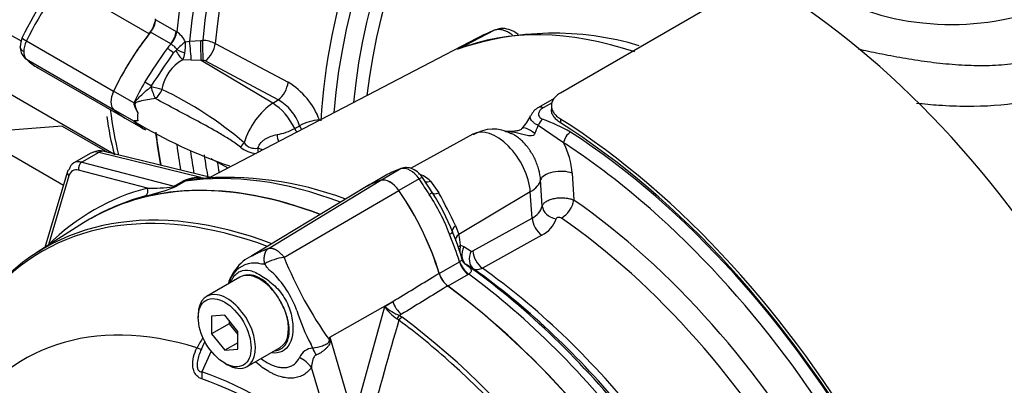
# Paper-space layout 'Sheet1' of a CAD drawing. Units: millimetres. Extents: x 0 to 3564, y 0 to 2520.
# Drawn here: x 2354 to 2433, y 2140 to 2169 of the extents above; entities that cross this region are included whole.
import ezdxf

# ---------------------------------------------------------------- set-up
doc = ezdxf.new("R2010")
doc.units = ezdxf.units.MM
doc.header["$LTSCALE"] = 6
for name, color, linetype in [('tangent', 7, 'Continuous'), ('TSH-1', 7, 'Continuous'), ('visible', 7, 'Continuous')]:
    doc.layers.add(name, color=color, linetype=linetype)

# ---------------------------------------------------------------- blocks, each defined once
blk = doc.blocks.new('SE5')
at = {"layer": 'tangent', "color": 7, "linetype": 'Continuous'}
for p, q in [((2364.173, 2168.128), (2360.513, 2170.241)), ((2364.702, 2169.255), (2366.328, 2168.316)), ((2365.895, 2167.309), (2364.268, 2168.248)), ((2366.328, 2168.316), (2366.384, 2168.282)), ((2388.916, 2166.874), (2391.848, 2168.403)), ((2354.32, 2167.546), (2361.312, 2163.509)), ((2365.914, 2167.296), (2365.895, 2167.309)), ((2367.071, 2167.478), (2367.399, 2167.537)), ((2367.399, 2167.537), (2368.297, 2167.591)), ((2368.297, 2167.591), (2368.458, 2167.594)), ((2369.455, 2167.34), (2375.311, 2164.223)), ((2354.32, 2166.076), (2361.312, 2162.039)), ((2366.112, 2166.587), (2366.298, 2166.771)), ((2367.544, 2165.993), (2366.859, 2166.037)), ((2368.332, 2165.971), (2367.544, 2165.993)), ((2368.493, 2165.975), (2368.332, 2165.971)), ((2374.08, 2162.543), (2368.332, 2165.971)), ((2374.515, 2162.821), (2368.659, 2165.939)), ((2364.32, 2163.867), (2364.355, 2163.951)), ((2362.938, 2162.57), (2361.312, 2163.509)), ((2374.08, 2162.543), (2374.515, 2162.821)), ((2396.484, 2162.582), (2395.77, 2162.169)), ((2362.938, 2161.1), (2361.312, 2162.039)), ((2377.825, 2161.199), (2377.851, 2161.186)), ((2397.418, 2159.361), (2395.366, 2160.758)), ((2397.162, 2161.277), (2397.162, 2160.971)), ((2366.384, 2159.239), (2366.328, 2159.269)), ((2360.132, 2158.596), (2358.765, 2157.807)), ((2368.319, 2156.585), (2360.132, 2158.596)), ((2358.765, 2157.807), (2366.158, 2155.884)), ((2357.727, 2156.722), (2356.077, 2151.163)), ((2364.019, 2155.735), (2358.503, 2157.17)), ((2368.319, 2156.585), (2368.761, 2156.526)), ((2384.389, 2157.29), (2382.791, 2156.367)), ((2398.108, 2156.917), (2398.237, 2154.765)), ((2366.158, 2155.884), (2366.87, 2156.295)), ((2367.064, 2156.281), (2366.357, 2155.873)), ((2373.731, 2150.889), (2382.759, 2156.359)), ((2385.823, 2156.462), (2384.197, 2155.523)), ((2386.742, 2156.292), (2387.401, 2155.336)), ((2395.701, 2154.289), (2395.567, 2156.381)), ((2374.981, 2150.168), (2384.2, 2155.527)), ((2394.743, 2155.424), (2389.01, 2152.007)), ((2394.896, 2153.325), (2394.743, 2155.424)), ((2388.73, 2152.728), (2389.01, 2152.007)), ((2390.131, 2150.68), (2394.896, 2153.325)), ((2395.662, 2151.94), (2390.896, 2149.296)), ((2389.153, 2151.138), (2389.408, 2151.03)), ((2389.408, 2151.03), (2390.01, 2150.673)), ((2387.428, 2148.874), (2389.054, 2149.813)), ((2389.054, 2149.813), (2389.073, 2149.826)), ((2389.61, 2149.581), (2389.552, 2149.613)), ((2390.21, 2149.225), (2389.61, 2149.581)), ((2389.748, 2148.797), (2388.122, 2147.858)), ((2389.802, 2148.83), (2389.748, 2148.797)), ((2378.649, 2143.755), (2383.703, 2146.618)), ((2383.061, 2146.225), (2383.703, 2146.618)), ((2380.58, 2137.184), (2383.061, 2146.225)), ((2384.416, 2145.601), (2384.243, 2145.495)), ((2384.199, 2145.121), (2384.058, 2145.232)), ((2384.243, 2145.495), (2384.451, 2145.367)), ((2378.649, 2143.755), (2380.58, 2137.184)), ((2369.139, 2142.635), (2368.401, 2140.976)), ((2379.114, 2134.791), (2377.191, 2141.333))]:
    blk.add_line(p, q, dxfattribs=at)
for centre, radius, start, end in [((2365.102, 2166.49), 2.203, 26.63236, 54.42456), ((2402.002, 2140.764), 44.832, 144.26339, 148.39562), ((2365.901, 2167.194), 0.581, 313.21402, 326.38398), ((2372.029, 2161.155), 8.034, 128.09744, 134.63075), ((2362.502, 2167.273), 4.574, 351.03846, 2.56982), ((2368.357, 2165.117), 2.479, 63.70814, 87.67544), ((2365.317, 2166.8), 1.72, 333.6706, 351.97993), ((2368.507, 2163.112), 3.358, 119.40358, 170.85352), ((2368.506, 2165.631), 0.344, 63.61786, 92.3115), ((2372.328, 2159.186), 5.854, 20.11834, 59.36785), ((2352.812, 2137.38), 29.038, 49.20938, 64.76505), ((2372.61, 2159.499), 3.829, 18.84997, 60.16401), ((2364.665, 2163.022), 2.571, 227.92398, 249.43981), ((2378.108, 2157.261), 3.948, 94.11413, 118.34065), ((2389.225, 2162.797), 6.471, 335.56625, 341.63321), ((2390.259, 2146.344), 15.885, 60.92581, 69.85778), ((2373.646, 2164.548), 4.592, 279.73286, 298.5735), ((2372.938, 2160.787), 2.286, 230.39329, 265.12465), ((2372.663, 2160.013), 1.094, 216.41621, 281.72019), ((2391.692, 2156.424), 6.435, 4.39539, 27.15778), ((2368.244, 2153.196), 3.39, 88.74021, 113.91259), ((2385.192, 2154.741), 2.193, 45.02353, 74.97647), ((2364.478, 2168.341), 12.614, 267.91154, 277.3161), ((2366.033, 2157.038), 1.21, 272.42915, 285.49616), ((2342.772, 2211.442), 60.367, 292.74323, 292.99742), ((2368.121, 2153.628), 2.856, 100.71177, 111.70933), ((2359.107, 2174.984), 20.452, 283.47374, 290.0231), ((2374.142, 2146.834), 15.041, 20.16553, 33.82547), ((2357.067, 2138.24), 34.82, 24.58692, 29.40409), ((2394.228, 2154.701), 1.53, 295.87403, 344.37036), ((2394.642, 2153.999), 2.297, 296.36323, 341.49707), ((2380.84, 2150.213), 8.365, 6.35273, 12.38579), ((2390.92, 2150.651), 1.833, 164.58095, 182.51349), ((2390.065, 2150.781), 0.121, 243.00227, 303.40555), ((2372.611, 2147.624), 2.089, 81.38459, 142.19639), ((2373.283, 2150.978), 1.338, 254.42892, 276.34371), ((2375.586, 2145.79), 4.419, 97.86593, 119.18574), ((2404.885, 2162.245), 32.25, 201.99345, 215.46853), ((2390.245, 2150.527), 1.147, 222.5919, 232.81845), ((2373.741, 2146.973), 3.385, 145.22056, 160.97088), ((2368.384, 2143.129), 8.121, 19.89985, 46.36151), ((2389.302, 2149.805), 13.846, 196.4107, 208.62478), ((2385.789, 2147.968), 3.238, 212.5867, 237.67866), ((2386.033, 2149.715), 4.585, 229.58509, 247.01203), ((2882.495, 2000.876), 518.753, 163.85555, 164.8073), ((2373.815, 2139.931), 6.533, 144.48853, 152.86174), ((2161.395, 2035.323), 241.207, 26.48325, 26.55898), ((2349.881, 2147.508), 29.012, 352.12327, 352.56793), ((2309.744, 2134.325), 69.547, 7.60492, 7.79292), ((2377.419, 2141.586), 1.307, 95.61558, 155.61839)]:
    blk.add_arc(centre, radius, start, end, dxfattribs=at)
for centre, major_axis, ratio, start_param, end_param in [((2397.784, 2181.889), (-22.375, -38.755), 0.57735, 4.051063, 5.373715), ((2398.534, 2181.456), (22.155, 38.374), 0.57735, 0.897762, 2.24383), ((2399.059, 2181.153), (-21.784, -37.731), 0.57735, 4.042757, 5.382021), ((2399.749, 2180.754), (21.566, 37.353), 0.57735, 0.901378, 2.240215), ((2407.895, 2176.051), (-21.238, -36.786), 0.57735, 3.990377, 5.428728), ((2408.585, 2175.653), (21.02, 36.408), 0.57735, 0.84809, 2.262407), ((2409.327, 2175.224), (-20.495, -35.499), 0.57735, 3.992189, 5.378451), ((2410.017, 2174.826), (20.277, 35.121), 0.57735, 0.850887, 2.213138), ((2428.558, 2176.397), (13.034, 0), 0.57735, 3.116897, 5.947763), ((2362.015, 2165.39), (7, 12.124), 0.558633, 1.144695, 1.712695), ((2409.563, 2126.823), (-22.581, 39.111), 0.57735, 5.700977, 6.200811), ((2354.885, 2167.383), (0.903, -0.43), 0.117486, 3.141884, 4.092473), ((2365.451, 2167.936), (0.625, 1.083), 0.57735, 4.452192, 5.373672), ((2365.507, 2167.902), (0.676, 1.051), 0.551218, 4.478699, 5.400761), ((2355.16, 2167.306), (-0.75, -1.299), 0.570631, 4.854286, 5.497788), ((2370.858, 2160.284), (7, 12.124), 0.57735, 1.310599, 1.343954), ((2365.874, 2166.615), (-0.555, 0.427), 0.183632, 4.414435, 5.340155), ((2366.775, 2166.809), (-0.899, 0.438), 0.123347, 1.181889, 1.906497), ((2367.403, 2166.898), (-0.127, 1.244), 0.056525, 3.891167, 5.245806), ((2368.301, 2166.954), (-0.029, 1.25), 0.010021, 3.806251, 5.246298), ((2368.462, 2166.958), (-0.029, 1.25), 0.009998, 3.80625, 5.246026), ((2368.629, 2166.923), (0.588, 1.103), 0.53603, 3.960771, 5.362524), ((2355.16, 2167.306), (-0.737, -1.307), 0.577312, 5.491969, 6.13547), ((2366.681, 2166.707), (0.552, -0.834), 0.29471, 4.44442, 5.428364), ((2370.858, 2160.284), (-7, -12.124), 0.57735, 4.717917, 4.854286), ((2364.171, 2164.06), (-0.607, 0.348), 0.004514, 0.955309, 1.881029), ((2364.595, 2163.701), (-0.973, 0.23), 0.104151, 4.076697, 5.022812), ((2364.595, 2163.701), (0.271, -0.963), 0.22535, 4.475311, 5.579038), ((2374.484, 2163.804), (0.588, 1.103), 0.536024, 3.960766, 5.363954), ((2364.595, 2163.701), (-0.485, -0.875), 0.565604, 0.870766, 1.81462), ((2374.218, 2159.568), (-1.873, -3.244), 0.57735, 3.979351, 5.093988), ((2374.154, 2160.183), (1.613, -2.529), 0.546343, 1.360282, 2.313897), ((2395.776, 2161.554), (0.375, -0.65), 0.57735, 2.366599, 3.137058), ((2392.442, 2184.973), (22.394, 38.788), 0.57735, -3.794858, -3.682785), ((2364.282, 2162.039), (-0.75, -1.299), 0.57735, 5.236137, 5.759438), ((2404.573, 2179.586), (-54.037, -31.967), 0.033998, 0.990217, 0.998748), ((2376.8, 2160.84), (0.474, -0.881), 0.556723, 4.534222, 4.885084), ((2377.161, 2160.826), (-0.458, -0.889), 0.543608, -4.055367, -4.022784), ((2395.39, 2159.348), (1.3, -1.171), 0.244981, 1.995354, 3.157446), ((2395.724, 2160.649), (-0.314, -0.681), 0.495704, 3.877951, 4.779058), ((2374.604, 2160.06), (0.133, -0.991), 0.185371, 4.725037, 5.342738), ((2376.405, 2160.627), (0.473, -0.881), 0.556334, 4.543038, 4.87965), ((2392.037, 2156.713), (1.921, -3.327), 0.57735, 0.872665, 3.12925), ((2397.946, 2159.636), (-0.409, -0.629), 0.54, 3.956464, 5.4749), ((2395.65, 2118.79), (-26.25, 45.466), 0.57735, 3.989755, 5.435023), ((2397.784, 2181.889), (22.375, 38.755), 0.57735, -3.802919, -3.740625), ((2371.145, 2159.302), (0.763, 0.647), 0.429643, 4.78962, 5.266826), ((2395.121, 2118.484), (25.895, -44.851), 0.57735, -4.119489, -3.989755), ((2360.53, 2156.826), (1.055, -1.7), 0.576954, 2.599486, 3.123085), ((2360.315, 2157.702), (-0.239, -0.971), 0.691741, 3.141593, 3.742422), ((2398.534, 2181.456), (22.155, 38.374), 0.57735, -3.792531, -3.738383), ((2399.059, 2181.153), (21.784, 37.731), 0.57735, -3.781399, -3.722502), ((2372.613, 2158.735), (0.132, -0.991), 0.301261, 1.4134, 1.741582), ((2372.613, 2158.735), (0.962, -0.272), 0.279717, 0.913923, 1.364217), ((2358.857, 2157.36), (-0.126, -0.484), 0.70186, 3.751912, 5.288991), ((2399.749, 2180.754), (21.566, 37.353), 0.57735, -3.768677, -3.742048), ((2385.106, 2155.773), (-0.845, 1.463), 0.57735, 4.854286, 6.141288), ((2358.08, 2156.912), (0.479, -0.142), 0.687241, 3.141593, 4.106563), ((2358.742, 2155.808), (0.709, -1.322), 0.597134, 2.636709, 3.683907), ((2385.162, 2112.735), (-23.97, 41.517), 0.57735, 5.665098, 6.060958), ((2368.135, 2157.48), (-0.038, 0.999), 0.342828, 3.277518, 3.59117), ((2385.526, 2156.177), (-0.575, -0.399), 0.11547, 3.142036, 4.092139), ((2397.054, 2156.366), (-1.497, -0.091), 0.468863, 3.902854, 6.133502), ((2366.249, 2155.437), (0.126, 0.484), 0.70186, 0.610319, 0.826381), ((2365.92, 2156.223), (0.193, -0.461), 0.001898, 0.178378, 0.55142), ((2366.01, 2156.799), (0.458, -0.89), 0.606714, 5.78864, 6.090012), ((2366.687, 2157.19), (0.5, -0.866), 0.57735, 5.759587, 6.060958), ((2379.803, 2150.67), (-7.095, 12.288), 0.57735, 4.748471, 4.854286), ((2386.878, 2157.032), (0.7, 0.714), 0.538288, 3.38959, 4.039236), ((2392.593, 2156.409), (2.992, 0.217), 0.524834, 5.475254, 6.127819), ((2383.109, 2111.535), (22.901, -42.702), 0.597134, 3.000606, 3.318581), ((2363.665, 2155.546), (0.128, -0.483), 0.794133, 0.215305, 1.75781), ((2386.3, 2154.983), (0.599, 0.363), 0.029454, 0.03422, 0.95501), ((2387.752, 2155.864), (-0.861, -0.508), 0.336911, 0.03633, 0.96339), ((2379.399, 2109.408), (23.81, -41.24), 0.57735, 2.527663, 3.347072), ((2396.934, 2154.255), (-1.214, 0.297), 0.791083, 0.265536, 1.669444), ((2397.359, 2154.306), (0.711, 1.028), 0.517523, 3.936877, 5.49022), ((2394.947, 2118.384), (-23.556, 40.801), 0.57735, 4.02589, 5.398888), ((2389.414, 2152.603), (-0.919, -0.394), 0.471782, 5.330163, 6.257223), ((2395.791, 2152.915), (-0.607, 1.093), 0.604712, 0.882863, 2.253861), ((2394.034, 2117.857), (22.964, -39.776), 0.57735, 0.884297, 2.257295), ((2387.844, 2151.952), (0.646, 0.27), 0.176113, 5.339141, 6.259931), ((2379.803, 2150.67), (7.095, -12.288), 0.57735, 1.182887, 1.353394), ((2389.727, 2151.679), (0.975, 0.221), 0.61399, 2.247663, 3.093487), ((2355.723, 2150.973), (-0.353, 0.354), 0.78965, 4.433704, 4.480594), ((2389.87, 2150.81), (0.993, 0.117), 0.554533, 2.309412, 2.675392), ((2390.303, 2150.62), (-0.637, -1.075), 0.786633, 4.795264, 6.214357), ((2390.906, 2150.263), (-0.638, -1.075), 0.786619, 4.795621, 6.212576), ((2391.027, 2150.269), (-0.607, 1.093), 0.604703, 0.882853, 2.252305), ((2389.869, 2149.738), (-0.625, 1.083), 0.57735, 1.182887, 2.218831), ((2389.923, 2149.771), (-0.675, 1.052), 0.599824, 1.15495, 2.191353), ((2385.162, 2112.735), (-23.97, 41.517), 0.57735, 4.934616, 5.360461), ((2387.187, 2113.904), (-23.133, 40.068), 0.57735, 4.982672, 5.384175), ((2384.505, 2146.523), (0.653, -1.066), 0.553988, 4.30036, 5.345427), ((2374.603, 2106.639), (20.419, -35.366), 0.57735, 2.586869, 3.45982), ((2384.207, 2145.126), (0.22, 0.449), 0.362522, 0.804094, 1.510959), ((2384.413, 2145), (-0.298, -0.401), 0.489153, 4.024728, 4.774371), ((2379.399, 2109.408), (23.81, -41.24), 0.57735, -4.198346, -4.070027), ((2379.636, 2109.545), (-23.883, 41.367), 0.57735, 4.506909, 5.354751), ((2380.233, 2143.31), (-2.491, 0.214), 0.043713, -0.893444, -0.861935), ((2367.233, 2143.335), (-1.119, 0.556), 0.04289, -3.935359, -3.208338), ((2376.849, 2141.347), (-0.602, 2.426), 0.384296, -1.257357, -0.982447), ((2375.423, 2140.312), (2.049, -1.432), 0.788273, 1.217635, 1.722644), ((2367.517, 2140.465), (0.415, 1.179), 0.677139, 4.898373, 5.381138), ((2373.757, 2106.15), (-19.798, 34.291), 0.57735, 5.305291, 5.690283), ((2373.05, 2105.742), (17.767, -30.774), 0.57735, 1.167622, 3.544767), ((2373.656, 2106.092), (-19.508, 33.789), 0.57735, 5.305291, 5.690283)]:
    blk.add_ellipse(centre, major_axis=major_axis, ratio=ratio, start_param=start_param, end_param=end_param, dxfattribs=at)
for points, knots in [([(2393.304, 2168.017), (2393.271, 2168.043), (2393.237, 2168.068), (2393.106, 2168.161), (2393.008, 2168.221), (2392.816, 2168.322), (2392.72, 2168.363), (2392.529, 2168.426), (2392.435, 2168.447), (2392.256, 2168.47), (2392.169, 2168.471), (2392.002, 2168.452), (2391.923, 2168.433), (2391.848, 2168.403)], [0.3313386, 0.3313386, 0.3313386, 0.3313386, 0.375, 0.375, 0.5, 0.5, 0.625, 0.625, 0.75, 0.75, 0.875, 0.875, 1, 1, 1, 1]), ([(2366.384, 2166.873), (2366.337, 2166.971), (2366.252, 2167.049), (2366.122, 2167.149), (2366.077, 2167.181), (2365.992, 2167.24), (2365.952, 2167.269), (2365.914, 2167.296)], [0, 0, 0, 0, 0.5, 0.5, 0.75, 0.75, 1, 1, 1, 1]), ([(2421.05, 2166.905), (2421.317, 2166.845), (2421.589, 2166.786), (2422.443, 2166.604), (2423.043, 2166.482), (2423.98, 2166.306), (2424.298, 2166.248), (2424.947, 2166.136), (2425.276, 2166.083), (2426.261, 2165.932), (2426.924, 2165.843), (2427.925, 2165.735), (2428.26, 2165.704), (2428.933, 2165.65), (2429.273, 2165.628), (2430.28, 2165.579), (2430.94, 2165.57), (2432.238, 2165.605), (2432.876, 2165.649), (2433.504, 2165.727)], [0.5948239, 0.5948239, 0.5948239, 0.5948239, 0.625, 0.625, 0.6875, 0.6875, 0.71875, 0.71875, 0.75, 0.75, 0.8125, 0.8125, 0.84375, 0.84375, 0.875, 0.875, 0.9375, 0.9375, 1, 1, 1, 1]), ([(2362.942, 2162.477), (2362.955, 2162.517), (2362.971, 2162.555), (2363.011, 2162.626), (2363.035, 2162.66), (2363.11, 2162.756), (2363.164, 2162.816), (2363.329, 2162.995), (2363.445, 2163.111), (2363.684, 2163.337), (2363.808, 2163.448), (2364.06, 2163.663), (2364.189, 2163.767), (2364.32, 2163.867)], [0, 0, 0, 0, 0.0625, 0.0625, 0.125, 0.125, 0.25, 0.25, 0.5, 0.5, 0.75, 0.75, 1, 1, 1, 1]), ([(2364.661, 2162.928), (2364.226, 2162.872), (2363.803, 2162.796), (2363.318, 2162.668), (2363.222, 2162.643), (2363.087, 2162.584), (2363.035, 2162.559), (2363.006, 2162.452), (2363.022, 2162.4), (2363.087, 2162.149), (2363.169, 2161.958), (2363.257, 2161.765)], [0, 0, 0, 0, 0.5, 0.5, 0.625, 0.625, 0.6875, 0.6875, 0.75, 0.75, 1, 1, 1, 1]), ([(2371.481, 2159.025), (2371.208, 2159.243), (2370.928, 2159.436), (2370.362, 2159.801), (2370.077, 2159.973), (2369.215, 2160.472), (2368.636, 2160.784), (2367.486, 2161.4), (2366.913, 2161.703), (2365.779, 2162.313), (2365.217, 2162.619), (2364.661, 2162.928)], [0, 0, 0, 0, 0.125, 0.125, 0.25, 0.25, 0.5, 0.5, 0.75, 0.75, 1, 1, 1, 1]), ([(2395.77, 2162.169), (2395.665, 2162.108), (2395.579, 2162.037), (2395.487, 2161.922), (2395.461, 2161.882), (2395.424, 2161.8), (2395.412, 2161.758), (2395.401, 2161.673), (2395.403, 2161.63), (2395.424, 2161.545), (2395.442, 2161.503), (2395.496, 2161.424), (2395.532, 2161.385), (2395.619, 2161.316), (2395.671, 2161.285), (2395.73, 2161.258)], [0, 0, 0, 0, 0.25, 0.25, 0.375, 0.375, 0.5, 0.5, 0.625, 0.625, 0.75, 0.75, 0.875, 0.875, 1, 1, 1, 1]), ([(2434.068, 2162.596), (2432.686, 2162.373), (2431.255, 2162.278), (2429.027, 2162.288), (2428.271, 2162.318), (2426.928, 2162.41), (2426.333, 2162.464), (2425.74, 2162.531)], [0, 0, 0, 0, 0.125, 0.125, 0.1875, 0.1875, 0.2376464, 0.2376464, 0.2376464, 0.2376464]), ([(2395.366, 2160.758), (2395.273, 2160.81), (2395.188, 2160.863), (2395.038, 2160.97), (2394.972, 2161.025), (2394.864, 2161.131), (2394.822, 2161.184), (2394.762, 2161.288), (2394.744, 2161.339), (2394.734, 2161.439), (2394.742, 2161.487), (2394.763, 2161.536), (2394.764, 2161.538), (2394.766, 2161.541)], [0, 0, 0, 0, 0.125, 0.125, 0.25, 0.25, 0.375, 0.375, 0.5, 0.5, 0.625, 0.625, 0.6317891, 0.6317891, 0.6317891, 0.6317891]), ([(2363.257, 2161.131), (2363.17, 2161.099), (2363.087, 2161.089), (2363.022, 2161.077), (2363.007, 2161.077), (2363.028, 2161.05), (2363.049, 2161.034), (2363.073, 2161.016)], [0, 0, 0, 0, 0.25, 0.25, 0.3125, 0.3125, 0.3482749, 0.3482749, 0.3482749, 0.3482749]), ([(2372.885, 2158.942), (2372.93, 2159.098), (2373.012, 2159.241), (2373.172, 2159.426), (2373.232, 2159.484), (2373.359, 2159.589), (2373.427, 2159.637), (2373.637, 2159.768), (2373.791, 2159.841), (2374.101, 2159.954), (2374.26, 2159.995), (2374.422, 2160.023)], [0, 0, 0, 0, 0.25, 0.25, 0.375, 0.375, 0.5, 0.5, 0.75, 0.75, 1, 1, 1, 1]), ([(2395.116, 2160.121), (2395.084, 2160.051), (2395.035, 2159.99), (2394.893, 2159.919), (2394.809, 2159.912), (2394.567, 2159.924), (2394.413, 2159.968), (2393.958, 2160.088), (2393.667, 2160.165), (2393.169, 2160.242), (2392.96, 2160.258), (2392.755, 2160.258)], [0, 0, 0, 0, 0.0625, 0.0625, 0.125, 0.125, 0.25, 0.25, 0.5, 0.5, 0.6832544, 0.6832544, 0.6832544, 0.6832544]), ([(2395.567, 2156.381), (2395.55, 2156.649), (2395.504, 2156.924), (2395.39, 2157.348), (2395.344, 2157.489), (2395.241, 2157.768), (2395.184, 2157.906), (2395.055, 2158.179), (2394.984, 2158.315), (2394.832, 2158.576), (2394.751, 2158.703), (2394.495, 2159.067), (2394.303, 2159.294), (2394.004, 2159.586), (2393.901, 2159.676), (2393.692, 2159.841), (2393.585, 2159.916), (2393.386, 2160.038), (2393.295, 2160.088), (2393.203, 2160.131)], [0, 0, 0, 0, 0.125, 0.125, 0.1875, 0.1875, 0.25, 0.25, 0.3125, 0.3125, 0.375, 0.375, 0.5, 0.5, 0.5625, 0.5625, 0.625, 0.625, 0.6787141, 0.6787141, 0.6787141, 0.6787141]), ([(2395.701, 2154.289), (2395.722, 2154.358), (2395.762, 2154.423), (2395.847, 2154.518), (2395.88, 2154.55), (2395.954, 2154.609), (2395.994, 2154.637), (2396.127, 2154.718), (2396.231, 2154.767), (2396.457, 2154.848), (2396.583, 2154.881), (2396.777, 2154.918), (2396.844, 2154.928), (2396.978, 2154.944), (2397.047, 2154.949), (2397.253, 2154.959), (2397.389, 2154.956), (2397.659, 2154.931), (2397.786, 2154.909), (2398.027, 2154.849), (2398.138, 2154.811), (2398.237, 2154.765)], [0, 0, 0, 0, 0.125, 0.125, 0.1875, 0.1875, 0.25, 0.25, 0.375, 0.375, 0.5, 0.5, 0.5625, 0.5625, 0.625, 0.625, 0.75, 0.75, 0.875, 0.875, 1, 1, 1, 1]), ([(2397.241, 2153.323), (2397.208, 2153.346), (2397.167, 2153.363), (2397.078, 2153.382), (2397.031, 2153.384), (2396.945, 2153.373), (2396.906, 2153.36), (2396.847, 2153.321), (2396.827, 2153.297), (2396.82, 2153.269)], [0, 0, 0, 0, 0.25, 0.25, 0.5, 0.5, 0.75, 0.75, 1, 1, 1, 1]), ([(2372.756, 2150.472), (2372.858, 2150.525), (2372.964, 2150.576), (2373.173, 2150.67), (2373.277, 2150.713), (2373.436, 2150.776), (2373.492, 2150.798), (2373.608, 2150.843), (2373.669, 2150.865), (2373.731, 2150.889)], [0.8096632, 0.8096632, 0.8096632, 0.8096632, 0.875, 0.875, 0.9375, 0.9375, 0.96875, 0.96875, 1, 1, 1, 1]), ([(2373.431, 2149.648), (2373.429, 2149.663), (2373.423, 2149.693), (2373.417, 2149.738), (2373.411, 2149.784), (2373.405, 2149.832), (2373.401, 2149.88), (2373.398, 2149.93), (2373.396, 2149.981), (2373.396, 2150.032), (2373.397, 2150.084), (2373.399, 2150.137), (2373.403, 2150.19), (2373.409, 2150.243), (2373.416, 2150.297), (2373.426, 2150.35), (2373.438, 2150.403), (2373.452, 2150.455), (2373.468, 2150.507), (2373.486, 2150.557), (2373.508, 2150.606), (2373.531, 2150.654), (2373.558, 2150.7), (2373.587, 2150.743), (2373.618, 2150.784), (2373.653, 2150.823), (2373.69, 2150.858), (2373.717, 2150.879), (2373.731, 2150.889)], [0, 0, 0, 0, 0.027104, 0.055109, 0.084017, 0.113828, 0.144542, 0.176161, 0.208686, 0.242117, 0.276455, 0.311701, 0.347856, 0.384922, 0.422898, 0.461787, 0.501589, 0.542304, 0.583936, 0.626483, 0.669948, 0.714332, 0.759636, 0.805862, 0.853009, 0.901081, 0.950077, 1, 1, 1, 1]), ([(2373.731, 2150.889), (2373.747, 2150.893), (2373.779, 2150.901), (2373.83, 2150.908), (2373.883, 2150.91), (2373.937, 2150.908), (2373.993, 2150.901), (2374.051, 2150.89), (2374.109, 2150.874), (2374.168, 2150.854), (2374.229, 2150.829), (2374.289, 2150.801), (2374.35, 2150.768), (2374.411, 2150.731), (2374.472, 2150.689), (2374.533, 2150.645), (2374.593, 2150.596), (2374.652, 2150.544), (2374.71, 2150.488), (2374.768, 2150.43), (2374.824, 2150.368), (2374.878, 2150.304), (2374.931, 2150.237), (2374.964, 2150.191), (2374.981, 2150.168)], [0, 0, 0, 0, 0.045264, 0.090545, 0.135843, 0.18116, 0.226493, 0.271845, 0.317215, 0.362603, 0.408009, 0.453433, 0.498876, 0.544337, 0.589817, 0.635316, 0.680834, 0.726371, 0.771927, 0.817503, 0.863097, 0.908712, 0.954346, 1, 1, 1, 1]), ([(2373.988, 2149.006), (2373.986, 2149.008), (2373.984, 2149.008), (2373.98, 2149.011), (2373.974, 2149.014), (2373.96, 2149.022), (2373.948, 2149.029), (2373.925, 2149.044), (2373.911, 2149.055), (2373.868, 2149.088), (2373.84, 2149.111), (2373.763, 2149.186), (2373.716, 2149.24), (2373.582, 2149.41), (2373.504, 2149.529), (2373.431, 2149.648)], [0, 0, 0, 0, 0.007812, 0.007812, 0.015625, 0.03125, 0.0625, 0.0625, 0.125, 0.125, 0.25, 0.25, 0.5, 0.5, 1, 1, 1, 1]), ([(2389.073, 2149.826), (2389.13, 2149.866), (2389.179, 2149.897), (2389.25, 2149.947), (2389.274, 2149.965), (2389.284, 2149.996), (2389.283, 2150.005), (2389.28, 2150.017)], [0, 0, 0, 0, 0.25, 0.25, 0.5, 0.5, 0.6047655, 0.6047655, 0.6047655, 0.6047655]), ([(2389.552, 2149.613), (2389.645, 2149.544), (2389.73, 2149.477), (2389.836, 2149.382), (2389.868, 2149.35), (2389.923, 2149.288), (2389.946, 2149.257), (2389.98, 2149.195), (2389.991, 2149.165), (2390, 2149.101), (2389.997, 2149.069), (2389.973, 2149.002), (2389.953, 2148.968), (2389.892, 2148.899), (2389.852, 2148.864), (2389.802, 2148.83)], [0, 0, 0, 0, 0.25, 0.25, 0.375, 0.375, 0.5, 0.5, 0.625, 0.625, 0.75, 0.75, 0.875, 0.875, 1, 1, 1, 1]), ([(2370.728, 2148.213), (2370.761, 2148.293), (2370.797, 2148.369), (2371, 2148.723), (2371.219, 2148.924), (2371.698, 2149.154), (2371.963, 2149.177), (2372.553, 2149.037), (2372.872, 2148.875), (2373.547, 2148.455), (2373.908, 2148.197), (2374.564, 2147.562), (2374.864, 2147.18), (2375.326, 2146.355), (2375.492, 2145.899), (2375.685, 2145.024), (2375.722, 2144.593), (2375.642, 2143.445), (2375.327, 2142.858), (2374.581, 2142.496), (2374.296, 2142.459), (2373.99, 2142.501)], [0.2965542, 0.2965542, 0.2965542, 0.2965542, 0.3125, 0.3125, 0.375, 0.375, 0.4375, 0.4375, 0.5, 0.5, 0.5625, 0.5625, 0.625, 0.625, 0.6875, 0.6875, 0.75, 0.75, 0.875, 0.875, 0.9358758, 0.9358758, 0.9358758, 0.9358758]), ([(2374.53, 2146.925), (2374.434, 2147.082), (2374.331, 2147.237), (2374.115, 2147.529), (2374.002, 2147.669), (2373.766, 2147.931), (2373.641, 2148.055), (2373.389, 2148.275), (2373.261, 2148.369), (2373.065, 2148.489), (2372.999, 2148.526), (2372.868, 2148.59), (2372.804, 2148.618), (2372.614, 2148.688), (2372.489, 2148.718), (2372.306, 2148.744), (2372.246, 2148.749), (2372.128, 2148.752), (2372.071, 2148.75), (2371.903, 2148.734), (2371.797, 2148.711), (2371.695, 2148.676)], [0, 0, 0, 0, 0.125, 0.125, 0.25, 0.25, 0.375, 0.375, 0.5, 0.5, 0.5625, 0.5625, 0.625, 0.625, 0.75, 0.75, 0.8125, 0.8125, 0.875, 0.875, 1, 1, 1, 1]), ([(2383.703, 2146.618), (2384.826, 2147.303), (2385.95, 2147.988), (2387.073, 2148.673), (2387.192, 2148.745), (2387.31, 2148.817), (2387.429, 2148.889)], [0, 0, 0, 0, 0.904625, 0.904625, 0.904625, 1, 1, 1, 1]), ([(2390.896, 2149.296), (2390.83, 2149.26), (2390.765, 2149.231), (2390.639, 2149.189), (2390.577, 2149.175), (2390.46, 2149.163), (2390.405, 2149.165), (2390.302, 2149.183), (2390.253, 2149.201), (2390.21, 2149.225)], [0, 0, 0, 0, 0.25, 0.25, 0.5, 0.5, 0.75, 0.75, 1, 1, 1, 1]), ([(2388.122, 2147.874), (2388.004, 2147.802), (2387.885, 2147.729), (2387.767, 2147.656), (2386.65, 2146.971), (2385.533, 2146.286), (2384.416, 2145.601)], [0, 0, 0, 0, 0.095792, 0.095792, 0.095792, 1, 1, 1, 1]), ([(2374.27, 2142.664), (2374.608, 2142.703), (2374.893, 2142.872), (2375.3, 2143.446), (2375.41, 2143.87), (2375.394, 2144.84), (2375.265, 2145.388), (2375.04, 2145.928)], [0.6319731, 0.6319731, 0.6319731, 0.6319731, 0.75, 0.75, 0.875, 0.875, 1, 1, 1, 1]), ([(2377.291, 2142.886), (2377.545, 2142.922), (2377.814, 2142.984), (2378.191, 2143.116), (2378.311, 2143.164), (2378.477, 2143.261), (2378.53, 2143.296), (2378.614, 2143.395), (2378.632, 2143.468), (2378.619, 2143.532)], [0, 0, 0, 0, 0.5, 0.5, 0.75, 0.75, 0.875, 0.875, 1, 1, 1, 1]), ([(2378.679, 2143.529), (2378.684, 2143.492), (2378.686, 2143.455), (2378.682, 2143.379), (2378.676, 2143.342), (2378.646, 2143.233), (2378.613, 2143.168), (2378.533, 2143.044), (2378.487, 2142.986), (2378.389, 2142.877), (2378.336, 2142.825), (2378.226, 2142.726), (2378.168, 2142.679), (2378.049, 2142.59), (2377.988, 2142.549), (2377.804, 2142.433), (2377.677, 2142.367), (2377.551, 2142.316)], [0, 0, 0, 0, 0.0625, 0.0625, 0.125, 0.125, 0.25, 0.25, 0.375, 0.375, 0.5, 0.5, 0.625, 0.625, 0.75, 0.75, 1, 1, 1, 1]), ([(2368.378, 2140.407), (2368.287, 2140.439), (2368.2, 2140.482), (2368.076, 2140.57), (2368.037, 2140.603), (2367.962, 2140.677), (2367.928, 2140.717), (2367.832, 2140.85), (2367.779, 2140.955), (2367.703, 2141.181), (2367.679, 2141.304), (2367.646, 2141.676), (2367.673, 2141.937), (2367.791, 2142.436), (2367.883, 2142.678), (2368.001, 2142.911)], [0, 0, 0, 0, 0.125, 0.125, 0.1875, 0.1875, 0.25, 0.25, 0.375, 0.375, 0.5, 0.5, 0.75, 0.75, 1, 1, 1, 1]), ([(2368.295, 2142.657), (2368.162, 2142.362), (2368.058, 2142.05), (2368.009, 2141.627), (2368.004, 2141.533), (2368.016, 2141.342), (2368.035, 2141.246), (2368.109, 2141.092), (2368.164, 2141.038), (2368.28, 2140.981), (2368.341, 2140.974), (2368.401, 2140.976)], [0.0618434, 0.0618434, 0.0618434, 0.0618434, 0.5, 0.5, 0.625, 0.625, 0.75, 0.75, 0.875, 0.875, 1, 1, 1, 1]), ([(2377.191, 2141.333), (2377.016, 2141.083), (2376.807, 2140.885), (2376.442, 2140.668), (2376.311, 2140.609), (2376.036, 2140.52), (2375.893, 2140.491), (2375.596, 2140.46), (2375.441, 2140.46), (2375.2, 2140.481), (2375.118, 2140.492), (2374.954, 2140.522), (2374.871, 2140.54), (2374.62, 2140.605), (2374.451, 2140.663), (2374.194, 2140.772), (2374.107, 2140.812), (2373.934, 2140.898), (2373.846, 2140.945), (2373.41, 2141.197), (2373.068, 2141.447), (2372.72, 2141.757), (2372.708, 2141.767), (2372.697, 2141.778)], [0, 0, 0, 0, 0.125, 0.125, 0.1875, 0.1875, 0.25, 0.25, 0.3125, 0.3125, 0.34375, 0.34375, 0.375, 0.375, 0.4375, 0.4375, 0.46875, 0.46875, 0.5, 0.5, 0.625, 0.625, 0.6293149, 0.6293149, 0.6293149, 0.6293149]), ([(2373.168, 2142.018), (2373.315, 2141.908), (2373.463, 2141.81), (2373.684, 2141.683), (2373.755, 2141.645), (2373.896, 2141.575), (2373.966, 2141.543), (2374.173, 2141.457), (2374.309, 2141.412), (2374.576, 2141.346), (2374.708, 2141.325), (2374.962, 2141.31), (2375.083, 2141.315), (2375.313, 2141.351), (2375.422, 2141.381), (2375.627, 2141.467), (2375.725, 2141.523), (2375.986, 2141.725), (2376.126, 2141.903), (2376.228, 2142.125)], [0.4339955, 0.4339955, 0.4339955, 0.4339955, 0.5, 0.5, 0.53125, 0.53125, 0.5625, 0.5625, 0.625, 0.625, 0.6875, 0.6875, 0.75, 0.75, 0.8125, 0.8125, 0.875, 0.875, 1, 1, 1, 1]), ([(2377.551, 2142.316), (2377.503, 2142.296), (2377.466, 2142.263), (2377.406, 2142.191), (2377.382, 2142.151), (2377.319, 2142.028), (2377.291, 2141.943), (2377.222, 2141.685), (2377.2, 2141.509), (2377.191, 2141.333)], [0, 0, 0, 0, 0.125, 0.125, 0.25, 0.25, 0.5, 0.5, 1, 1, 1, 1])]:
    blk.add_open_spline(points, degree=3, knots=knots, dxfattribs=at)
at = {"layer": 'visible', "color": 7, "linetype": 'Continuous'}
for p, q in [((2303.462, 2191.889), (2361.322, 2158.484)), ((2411.304, 2171.531), (2397.162, 2163.366)), ((2353.129, 2167.992), (2353.896, 2167.549)), ((2390.476, 2167.772), (2369.039, 2156.589)), ((2355.242, 2165.382), (2362.232, 2161.346)), ((2396.656, 2162.928), (2395.401, 2162.203)), ((2396.43, 2162.346), (2396.43, 2162.034)), ((2362.232, 2161.346), (2363.859, 2160.406)), ((2357.174, 2160.714), (2350.051, 2160.147)), ((2357.174, 2160.714), (2360.823, 2158.607)), ((2350.051, 2160.147), (2357.28, 2155.973)), ((2390.141, 2160.053), (2385.14, 2157.306)), ((2359.493, 2158.537), (2358.122, 2157.745)), ((2369.22, 2156.544), (2360.554, 2158.673)), ((2369.113, 2158.099), (2370.487, 2157.345)), ((2357.601, 2157.054), (2355.79, 2150.952)), ((2383.319, 2156.837), (2381.937, 2156.039)), ((2367.986, 2156.477), (2367.671, 2156.435)), ((2381.597, 2155.851), (2372.404, 2150.278)), ((2386.899, 2155.345), (2386.101, 2156.575)), ((2358.901, 2152.935), (2355.157, 2150.549)), ((2371.425, 2148.565), (2368.773, 2147.034)), ((2368.1, 2145.546), (2368.1, 2145.342)), ((2370.222, 2145.531), (2369.161, 2145.437)), ((2371.282, 2144.212), (2370.222, 2145.531)), ((2369.161, 2145.437), (2369.161, 2144.023)), ((2370.575, 2144.839), (2369.161, 2144.023)), ((2370.575, 2145.092), (2370.575, 2144.839)), ((2370.575, 2144.839), (2371.282, 2143.959)), ((2369.161, 2144.023), (2370.222, 2142.703)), ((2371.282, 2142.798), (2371.282, 2144.212)), ((2368.632, 2143.413), (2368.295, 2142.656)), ((2371.282, 2143.315), (2370.222, 2142.703)), ((2370.222, 2142.703), (2371.282, 2142.798)), ((2372.023, 2141.405), (2374.675, 2142.936)), ((2370.222, 2141.668), (2370.398, 2141.566))]:
    blk.add_line(p, q, dxfattribs=at)
for centre, radius, start, end in [((2375.237, 2157.758), 23.512, 136.17912, 154.6825), ((2355.871, 2166.99), 2.059, 156.46255, 177.93551), ((2396.639, 2144.252), 23.915, 73.35639, 108.72658), ((2355.093, 2167.084), 1.281, 177.82595, 225.38373), ((2391.404, 2161.778), 5.671, 111.37062, 116.01429), ((2067.543, 2363.583), 357.702, 326.07577, 326.58324), ((2366.649, 2162.673), 3.712, 181.5945, 183.0324), ((2395.946, 2161.06), 1.256, 115.33335, 157.46695), ((2384.176, 2164.554), 23.611, 187.4549, 195.09809), ((2391.085, 2163.228), 4.045, 317.98254, 335.45178), ((2363.078, 2161.068), 0.143, 161.43922, 166.97616), ((2384.861, 2197.973), 42.906, 239.46453, 250.58204), ((2391.756, 2157.43), 3.035, 61.44794, 121.61526), ((2360.201, 2157.392), 1.329, 74.62478, 115.71018), ((2370.394, 2129.626), 26.959, 69.43937, 95.12465), ((2385.936, 2152.393), 5.154, 117.26091, 120.42267), ((2368.121, 2153.628), 2.856, 98.98103, 100.71177), ((2372.564, 2146.075), 17.071, 21.09863, 32.89238), ((2368.171, 2143.694), 22.036, 16.63732, 22.77103), ((2374.042, 2146.979), 3.699, 109.32317, 163.59545), ((2389.926, 2150.333), 0.812, 231.98343, 242.51996), ((2389.37, 2149.471), 2.026, 196.67316, 231.9968), ((2368.322, 2143.122), 7.281, 22.668, 31.49177)]:
    blk.add_arc(centre, radius, start, end, dxfattribs=at)
for centre, major_axis, ratio, start_param, end_param in [((2354.754, 2170.806), (1.625, 2.815), 0.57735, 0, 3.141593), ((2413.072, 2128.971), (26.687, -46.224), 0.57735, 0.832254, 2.309339), ((2363.631, 2168.868), (-0.75, -1.299), 0.57735, 1.321769, 2.230056), ((2363.825, 2168.875), (-0.625, -1.083), 0.57735, 1.310599, 2.232079), ((2369.232, 2161.223), (7, 12.124), 0.57735, 1.310599, 1.712693), ((2369.232, 2161.223), (-7, -12.124), 0.57735, 4.463362, 4.854286), ((2412.424, 2128.474), (22.51, -38.989), 0.57735, 3.058945, 3.116897), ((2354.885, 2166.893), (0.693, 0.721), 0.806269, 3.137979, 3.338053), ((2362.015, 2177.637), (6.659, 12.319), 0.577049, 2.9835, 3.125397), ((2362.161, 2163.264), (-0.75, -1.299), 0.57735, 4.854286, 6.141288), ((2362.161, 2163.264), (-0.75, -1.299), 0.57735, 4.854286, 6.141288), ((2369.232, 2173.47), (7, 12.124), 0.57735, 2.999696, 3.141593), ((2369.232, 2173.47), (7, 12.124), 0.57735, 2.999696, 3.141593), ((2370.858, 2172.531), (-7, -12.124), 0.57735, 6.141288, 6.277657), ((2395.395, 2118.765), (26.687, -46.224), 0.57735, 0.832254, 2.309339), ((2395.395, 2118.765), (-26.5, 45.899), 0.57735, 3.974178, 5.4506), ((2396.102, 2182.86), (22.394, 38.788), 0.57735, -3.800852, -3.72343), ((2396.102, 2182.86), (22.375, 38.755), 0.57735, -3.802876, -3.722501), ((2359.095, 2155.998), (0.96, -1.755), 0.592263, 2.63179, 3.678988), ((2358.08, 2156.912), (0.479, -0.142), 0.687241, 2.544799, 3.141593), ((2390.409, 2144.546), (-7.095, 12.288), 0.57735, 6.141288, 6.247103), ((2383.48, 2111.764), (23.98, -41.535), 0.57735, 2.521457, 3.166888), ((2383.48, 2111.764), (23.97, -41.517), 0.57735, 2.522038, 3.141593), ((2388.783, 2143.607), (7.099, -12.296), 0.57735, 2.999696, 3.153936), ((2388.783, 2143.607), (7.095, -12.288), 0.57735, 2.999696, 3.141593), ((2383.48, 2154.834), (-0.849, 1.471), 0.57735, 4.854286, 6.141288), ((2383.48, 2154.834), (-0.845, 1.463), 0.57735, 4.854286, 6.141288), ((2395.121, 2118.484), (25.895, -44.851), 0.57735, 0.876335, 2.163696), ((2382.756, 2111.346), (22.65, -42.269), 0.597337, 3.000815, 3.103607), ((2378.177, 2149.731), (7.095, -12.288), 0.57735, 1.182887, 1.712693), ((2378.177, 2149.731), (7.099, -12.296), 0.57735, 1.184095, 1.712693), ((2379.636, 2109.545), (23.883, -41.367), 0.57735, 2.523654, 3.347072), ((2385.912, 2113.168), (-23.75, 41.137), 0.57735, 4.980539, 5.387474), ((2373.05, 2145.75), (-1.625, 2.815), 0.57735, 4.79792, 6.128229), ((2388.243, 2148.799), (0.625, -1.083), 0.57735, 4.32448, 5.360424), ((2386.474, 2113.492), (-23.353, 40.448), 0.57735, 5.010294, 5.384425), ((2373.05, 2145.75), (1.625, -2.815), 0.57735, 2.986636, 3.141593), ((2370.398, 2144.219), (1.625, -2.815), 0.57735, 0, 3.926991), ((2383.48, 2111.764), (23.98, -41.535), 0.57735, 0.922718, 2.218875), ((2383.48, 2111.764), (23.97, -41.517), 0.57735, 1.473939, 2.218831), ((2373.05, 2145.75), (1.625, -2.815), 0.57735, 1.30902, 1.656327), ((2373.05, 2145.75), (-1.625, 2.815), 0.57735, 3.141593, 4.450613), ((2379.399, 2109.408), (23.81, -41.24), 0.57735, 1.442577, 2.084839), ((2370.398, 2144.219), (1.625, -2.815), 0.57735, 5.497787, 6.283185)]:
    blk.add_ellipse(centre, major_axis=major_axis, ratio=ratio, start_param=start_param, end_param=end_param, dxfattribs=at)
blk.add_ellipse((2370.222, 2144.117), major_axis=(-1.5, 2.598), ratio=0.57735, dxfattribs=at)
for points, knots in [([(2393.767, 2168.075), (2393.536, 2168.247), (2393.093, 2168.485), (2392.417, 2168.589), (2392.076, 2168.469), (2391.915, 2168.409)], [0.3702567, 0.3702567, 0.3702567, 0.3702567, 0.63154, 0.8491098, 1, 1, 1, 1]), ([(2354.105, 2166.69), (2354.014, 2166.743), (2353.939, 2166.807), (2353.865, 2166.91), (2353.846, 2166.946), (2353.819, 2167.019), (2353.813, 2167.056), (2353.812, 2167.096), (2353.812, 2167.099), (2353.812, 2167.102)], [0, 0, 0, 0, 0.25, 0.25, 0.375, 0.375, 0.5, 0.5, 0.5093341, 0.5093341, 0.5093341, 0.5093341]), ([(2397.162, 2163.366), (2397.046, 2163.299), (2396.942, 2163.226), (2396.807, 2163.109), (2396.765, 2163.068), (2396.687, 2162.985), (2396.652, 2162.941), (2396.558, 2162.81), (2396.51, 2162.72), (2396.446, 2162.534), (2396.43, 2162.437), (2396.43, 2162.246), (2396.446, 2162.151), (2396.51, 2161.96), (2396.558, 2161.866), (2396.682, 2161.686), (2396.759, 2161.598), (2396.942, 2161.43), (2397.046, 2161.351), (2397.162, 2161.277)], [0, 0, 0, 0, 0.125, 0.125, 0.1875, 0.1875, 0.25, 0.25, 0.375, 0.375, 0.5, 0.5, 0.625, 0.625, 0.75, 0.75, 0.875, 0.875, 1, 1, 1, 1]), ([(2362.942, 2162.477), (2362.944, 2162.442), (2362.952, 2162.411), (2362.971, 2162.349), (2362.983, 2162.319), (2363.019, 2162.229), (2363.046, 2162.171), (2363.131, 2161.996), (2363.193, 2161.88), (2363.257, 2161.765)], [0, 0, 0, 0, 0.125, 0.125, 0.25, 0.25, 0.5, 0.5, 1, 1, 1, 1]), ([(2397.162, 2160.971), (2397.046, 2161.044), (2396.942, 2161.123), (2396.807, 2161.247), (2396.765, 2161.29), (2396.687, 2161.378), (2396.652, 2161.423), (2396.558, 2161.559), (2396.511, 2161.652), (2396.447, 2161.842), (2396.43, 2161.939), (2396.43, 2162.034)], [0, 0, 0, 0, 0.125, 0.125, 0.1875, 0.1875, 0.25, 0.25, 0.375, 0.375, 0.4998701, 0.4998701, 0.4998701, 0.4998701]), ([(2363.257, 2161.131), (2363.193, 2161.123), (2363.131, 2161.12), (2363.046, 2161.121), (2363.019, 2161.122), (2362.983, 2161.122), (2362.971, 2161.122), (2362.952, 2161.121), (2362.944, 2161.119), (2362.942, 2161.114)], [0, 0, 0, 0, 0.5, 0.5, 0.75, 0.75, 0.875, 0.875, 1, 1, 1, 1]), ([(2363.073, 2161.016), (2363.092, 2161.003), (2363.112, 2160.99), (2363.163, 2160.957), (2363.195, 2160.937), (2363.228, 2160.917)], [0.34827493, 0.34827493, 0.34827493, 0.34827493, 0.375, 0.375, 0.41889941, 0.41889941, 0.41889941, 0.41889941]), ([(2394.175, 2160.631), (2394.144, 2160.587), (2394.089, 2160.51), (2393.985, 2160.422), (2393.881, 2160.367), (2393.562, 2160.293), (2393.147, 2160.26), (2392.859, 2160.264), (2392.706, 2160.267)], [0, 0, 0, 0, 0.083812, 0.175131, 0.320449, 0.522245, 0.784561, 1, 1, 1, 1]), ([(2386.101, 2156.575), (2386.001, 2156.707), (2385.779, 2156.986), (2385.334, 2157.289), (2384.857, 2157.402), (2384.61, 2157.358), (2384.492, 2157.334)], [0, 0, 0, 0, 0.226329, 0.566436, 0.821126, 1, 1, 1, 1]), ([(2372.362, 2150.253), (2372.401, 2150.277), (2372.441, 2150.3), (2372.57, 2150.374), (2372.662, 2150.424), (2372.756, 2150.472)], [0.72321865, 0.72321865, 0.72321865, 0.72321865, 0.75, 0.75, 0.80966324, 0.80966324, 0.80966324, 0.80966324]), ([(2389.493, 2149.641), (2389.493, 2149.641), (2389.491, 2149.642), (2389.468, 2149.665), (2389.399, 2149.753), (2389.315, 2149.882), (2389.298, 2149.986), (2389.292, 2150.022)], [0.2683598, 0.2683598, 0.2683598, 0.2683598, 0.294272, 0.4308775, 0.6044884, 0.8828504, 1, 1, 1, 1]), ([(2356.739, 2120.264), (2356.28, 2120.555), (2355.824, 2120.848), (2354.914, 2121.437), (2354.461, 2121.726), (2353.561, 2122.343), (2353.117, 2122.701), (2352.242, 2123.518), (2351.814, 2123.976), (2350.612, 2125.448), (2349.901, 2126.605), (2349.112, 2128.45), (2348.88, 2129.079), (2348.449, 2130.35), (2348.256, 2130.995), (2347.756, 2132.946), (2347.53, 2134.273), (2347.327, 2136.273), (2347.283, 2136.94), (2347.263, 2138.271), (2347.287, 2138.936), (2347.468, 2139.93), (2347.551, 2140.262), (2347.727, 2140.919), (2347.818, 2141.245), (2348.116, 2142.216), (2348.345, 2142.852), (2348.887, 2144.089), (2349.211, 2144.694), (2349.983, 2145.819), (2350.426, 2146.334), (2350.928, 2146.798)], [0, 0, 0, 0, 0.0625, 0.0625, 0.125, 0.125, 0.1875, 0.1875, 0.25, 0.25, 0.375, 0.375, 0.4375, 0.4375, 0.5, 0.5, 0.625, 0.625, 0.6875, 0.6875, 0.75, 0.75, 0.78125, 0.78125, 0.8125, 0.8125, 0.875, 0.875, 0.9375, 0.9375, 1, 1, 1, 1])]:
    blk.add_open_spline(points, degree=3, knots=knots, dxfattribs=at)
blk.add_open_spline([(2368.353, 2142.781), (2368.333, 2142.74), (2368.314, 2142.699), (2368.295, 2142.657)], degree=3, dxfattribs=at)

psp = doc.layouts.new('Sheet1')

# ---------------------------------------------------------------- block references
at = {"layer": 'TSH-1'}
psp.add_blockref('SE5', (0, 0), dxfattribs=at)

doc.saveas('drawing.dxf')
